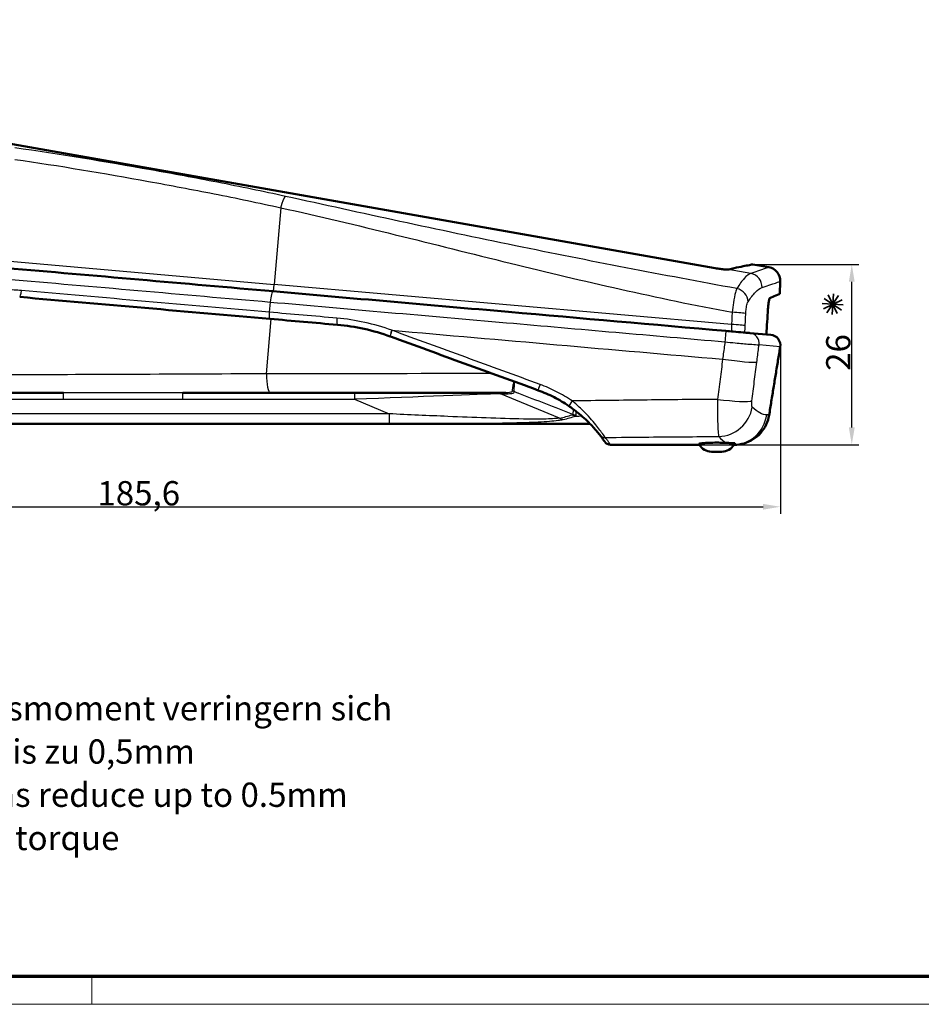
# Model space of a CAD drawing. Units: millimetres. Extents: x 1 to 593, y 1 to 419.
# Drawn here: x 203 to 333, y 1 to 143 of the extents above; entities that cross this region are included whole.
import ezdxf

# ---------------------------------------------------------------- set-up
doc = ezdxf.new("R2010")
doc.units = ezdxf.units.MM
doc.layers.get('0').update_dxf_attribs({"lineweight": 25})
for name, color, linetype, lineweight in [('Bemaßung (ISO)', 1, 'Continuous', 25), ('Rahmen (ISO)', 7, 'Continuous', 70), ('Sichtbar (ISO)', 7, 'Continuous', 50), ('Sichtbar schmal (ISO)', 1, 'Continuous', 25), ('Symbol (ISO)', 1, 'Continuous', 25)]:
    doc.layers.add(name, color=color, linetype=linetype, lineweight=lineweight)
doc.styles.add('3_5', font='isocpeur.ttf')
doc.styles.add('Notiztext (DIN)', font='isocpeur.ttf', dxfattribs={"width": 1.1})
doc.dimstyles.new('18-Bopla 3_5', dxfattribs={"dimtxt": 3.5, "dimasz": 2.5, "dimexe": 1, "dimexo": 0, "dimgap": 0.2, "dimtad": 1, "dimdec": 6, "dimrnd": 1e-08, "dimtxsty": '3_5', "dimcen": 0.09, "dimdle": 7, "dimclrd": 1, "dimclre": 1, "dimclrt": 5, "dimadec": 6, "dimazin": 2, "dimtfac": 0.714286, "dimtdec": 3, "dimtmove": 0, "dimatfit": 3, "dimfxl": 1, "dimtolj": 1, "dimlwd": 25, "dimlwe": 25, "dimarcsym": 0})

# ---------------------------------------------------------------- blocks, each defined once
blk = doc.blocks.new('Ränder Bopla-A2-Rahmen')
at = {"layer": 'Rahmen (ISO)', "color": 91, "lineweight": 70}
blk.add_line((589, 5), (20, 5), dxfattribs=at)
at = {"layer": 'Rahmen (ISO)', "color": 1, "lineweight": 18}
for p, q in [((213, 5), (213, 1)), ((1, 1), (593, 1))]:
    blk.add_line(p, q, dxfattribs=at)
blk = doc.blocks.new('*D16')
at = {"layer": 'Bemaßung (ISO)', "color": 1, "linetype": 'Continuous', "lineweight": 25}
for p, q in [((312.28, 96.04), (312.28, 71.75)), ((126.64, 86.7), (126.64, 71.75)), ((129.14, 72.75), (309.78, 72.75))]:
    blk.add_line(p, q, dxfattribs=at)
at = {"layer": 'Bemaßung (ISO)', "color": 1, "linetype": 'Continuous'}
for points in [[(129.14, 73.16), (129.14, 72.33), (126.64, 72.75)], [(309.78, 73.16), (309.78, 72.33), (312.28, 72.75)]]:
    blk.add_solid(points, dxfattribs=at)
at = {"layer": 'Defpoints', "color": 0, "linetype": 'Continuous'}
for p in [(312.28, 96.04), (126.64, 86.7), (312.28, 72.75)]:
    blk.add_point(p, dxfattribs=at)
at = {"layer": 'Bemaßung (ISO)', "color": 5, "linetype": 'Continuous', "lineweight": 25, "insert": (213.78, 72.95), "char_height": 3.5, "attachment_point": 7, "style": '3_5'}
blk.add_mtext('\\A1;185,6', dxfattribs=at)
blk = doc.blocks.new('*D24')
at = {"layer": 'Bemaßung (ISO)', "color": 1, "linetype": 'Continuous', "lineweight": 25}
for p, q in [((308.3, 107.71), (323.58, 107.71)), ((322.58, 84.19), (322.58, 105.21)), ((305.41, 81.69), (323.58, 81.69))]:
    blk.add_line(p, q, dxfattribs=at)
at = {"layer": 'Bemaßung (ISO)', "color": 1, "linetype": 'Continuous'}
for points in [[(322.16, 105.21), (323, 105.21), (322.58, 107.71)], [(322.16, 84.19), (323, 84.19), (322.58, 81.69)]]:
    blk.add_solid(points, dxfattribs=at)
at = {"layer": 'Defpoints', "color": 0, "linetype": 'Continuous'}
for p in [(308.3, 107.71), (322.58, 107.71), (305.41, 81.69)]:
    blk.add_point(p, dxfattribs=at)
at = {"layer": 'Bemaßung (ISO)', "color": 5, "linetype": 'Continuous', "lineweight": 25, "insert": (322.38, 92.35), "char_height": 3.5, "attachment_point": 7, "rotation": 90, "style": '3_5'}
blk.add_mtext('\\A1;26', dxfattribs=at)
blk = doc.blocks.new('*D26')
at = {"layer": 'Bemaßung (ISO)', "color": 1, "linetype": 'Continuous', "lineweight": 25}
for p, q in [((302.87, 107.16), (99.64, 142.99)), ((131.81, 81.69), (94.28, 81.69))]:
    blk.add_line(p, q, dxfattribs=at)
blk.add_arc((447.28, 81.69), 352, 170.4069, 179.5931, dxfattribs=at)
at = {"layer": 'Bemaßung (ISO)', "color": 1, "linetype": 'Continuous'}
for points in [[(99.79, 140.42), (100.61, 140.28), (100.63, 142.82)], [(95.71, 84.19), (94.87, 84.19), (95.28, 81.69)]]:
    blk.add_solid(points, dxfattribs=at)
at = {"layer": 'Defpoints', "color": 0, "linetype": 'Continuous'}
for p in [(97.66, 122.56), (302.87, 107.16), (131.81, 81.69), (447.28, 81.69)]:
    blk.add_point(p, dxfattribs=at)
at = {"layer": 'Bemaßung (ISO)', "color": 5, "linetype": 'Continuous', "lineweight": 25, "insert": (96.18, 109.6), "char_height": 3.5, "attachment_point": 7, "rotation": 85, "style": '3_5'}
blk.add_mtext('\\A1;10°', dxfattribs=at)
blk = doc.blocks.new('Sternchen')
at = {"color": 5, "linetype": 'Continuous', "lineweight": 35}
for p, q in [((-0.1, -1.5), (0.1, 1.5)), ((-1.5, 0.1), (1.5, -0.1)), ((-1.35, -0.66), (1.35, 0.66)), ((-1.25, 0.83), (1.25, -0.83)), ((-0.83, -1.25), (0.83, 1.25)), ((0.66, -1.35), (-0.66, 1.35))]:
    blk.add_line(p, q, dxfattribs=at)

msp = doc.modelspace()

# ---------------------------------------------------------------- linework, layer by layer
at = {"layer": 'Sichtbar (ISO)'}
for p, q in [((302.8700643, 107.1550215), (140.5340004, 135.7792495)), ((310.6244527, 107.2956251), (308.2999265, 107.7055018)), ((312.275938, 105.2562106), (312.2127682, 103.4472645)), ((307.8875414, 97.8027537), (310.908416, 97.5384615)), ((151.8941913, 84.6913983), (284.8532863, 84.6913983)), ((287.7890477, 81.6913983), (300.593607, 81.6913983)), ((300.593607, 81.6913983), (300.5302882, 81.8010697)), ((305.593607, 81.6913983), (305.6989434, 81.8738462)), ((303.8615562, 80.6913983), (302.3256579, 80.6913983))]:
    msp.add_line(p, q, dxfattribs=at)
for centre, radius, start, end in [((310.2771563, 105.3260096), 2, 358, 79.999999999), ((310.7818188, 96.0438075), 1.5, 350.494761454, 85), ((287.7890477, 82.6913983), 1, 214.672763918, 270), ((302.3256579, 82.6913983), 2, 210, 270), ((303.8615562, 82.6913983), 2, 270, 330)]:
    msp.add_arc(centre, radius, start, end, dxfattribs=at)
for points, knots in [([(239.1051885, 103.8204299), (232.7338126, 104.377853), (226.2348674, 104.9464371), (213.3508133, 106.0736457), (206.9154393, 106.636668), (200.60496, 107.1887634)], [0, 0, 0, 0, 1.9493066674, 1.9493066674, 3.8799821357, 3.8799821357, 3.8799821357, 3.8799821357]), ([(302.8700643, 107.1550215), (303.1264596, 107.1098121), (303.3814351, 107.0709803), (303.8597325, 107.0093652), (304.078457, 106.9871305), (304.4149154, 106.9623046), (304.5418028, 106.9569205), (304.6941937, 106.9566465), (304.7392629, 106.9581326), (304.7748192, 106.9610803)], [0, 0, 0, 0, 0.07810518641, 0.07810518641, 0.15621716389, 0.15621716389, 0.21957551856, 0.21957551856, 0.25449104321, 0.25449104321, 0.25449104321, 0.25449104321]), ([(305.2102929, 107.0825469), (306.2897684, 107.2978162), (307.0907362, 107.4598856), (307.898523, 107.6237385), (308.0986748, 107.6645017), (308.2686986, 107.6991346), (308.2999269, 107.7055002), (308.2999267, 107.7055011)], [0, 0, 0, 0, 1.6111229869, 1.6111229869, 2.5239825477, 2.5239825477, 3.053754351, 3.053754351, 3.053754351, 3.053754351]), ([(304.4392506, 98.1044401), (293.9720828, 99.0201986), (283.5020649, 99.9362065), (261.69825, 101.8437931), (250.3531377, 102.8363618), (239.1051885, 103.8204299)], [0, 0, 0, 0, 3.1524000876, 3.1524000876, 6.5936822014, 6.5936822014, 6.5936822014, 6.5936822014]), ([(202.5711414, 103.0014655), (208.5141161, 102.4815226), (214.5769706, 101.9510915), (226.6943734, 100.8909562), (232.7466089, 100.3614542), (238.6687828, 99.8433311)], [0, 0, 0, 0, 1.8118743974, 1.8118743974, 3.6237487949, 3.6237487949, 3.6237487949, 3.6237487949]), ([(310.7773124, 102.8299541), (310.7447716, 102.8159977), (310.7103946, 102.748147), (310.6424991, 102.5131919), (310.6095315, 102.3483621), (310.5614435, 102.0191135), (310.5444989, 101.8799243), (310.5145133, 101.5813268), (310.5015648, 101.4232562), (310.4910033, 101.2593809)], [0, 0, 0, 0, 0.0831210443, 0.0831210443, 0.165913319, 0.165913319, 0.21695239789, 0.21695239789, 0.26761617732, 0.26761617732, 0.26761617732, 0.26761617732]), ([(310.7773124, 102.8299541), (310.7790379, 102.8306941), (310.7807619, 102.8314335), (311.7331521, 103.2399104), (312.2127682, 103.4472645), (312.2127682, 103.4472645)], [7.0070394194, 7.0070394194, 7.0070394194, 7.0070394194, 7.0112737591, 7.0112737591, 9.3483650122, 9.3483650122, 9.3483650122, 9.3483650122]), ([(238.6687828, 99.8433311), (240.2865452, 99.7017952), (241.9061593, 99.5600973), (245.148721, 99.2764099), (246.7716687, 99.1344204), (248.3960975, 98.9923013)], [0, 0, 0, 0, 0.49495039988, 0.49495039988, 0.98990079976, 0.98990079976, 0.98990079976, 0.98990079976]), ([(248.3960975, 98.9923013), (249.6937777, 98.878769), (250.9859539, 98.6804218), (253.5367994, 98.1161223), (254.7958848, 97.7500252), (256.0264778, 97.3028945)], [0, 0, 0, 0, 0.40857245689, 0.40857245689, 0.81714491378, 0.81714491378, 0.81714491378, 0.81714491378]), ([(307.8875414, 97.8027537), (307.842682, 97.8066784), (307.7782294, 97.8123173), (307.5156836, 97.8352871), (307.2483926, 97.858672), (306.5171818, 97.9226447), (306.0175817, 97.966354), (305.1426809, 98.0428979), (304.7880514, 98.073924), (304.4392506, 98.1044401)], [0, 0, 0, 0, 0.06422872743, 0.06422872743, 0.20382937711, 0.20382937711, 0.37190689175, 0.37190689175, 0.47695533839, 0.47695533839, 0.47695533839, 0.47695533839]), ([(256.0264778, 97.3028945), (256.02907, 97.3019527), (256.0316621, 97.3010104), (256.036846, 97.2991253), (256.0394378, 97.2981823), (256.0420296, 97.297239)], [0.0000000000006, 0.0000000000006, 0.0000000000006, 0.0000000000006, 0.0008606480127, 0.0008606480127, 0.0017212960247, 0.0017212960247, 0.0017212960247, 0.0017212960247]), ([(256.0420296, 97.297239), (259.5836252, 96.0082036), (263.1326091, 94.7164791), (270.2399804, 92.1296075), (273.7983654, 90.8344613), (277.3587448, 89.5385892)], [0, 0, 0, 0, 1.1381396924, 1.1381396924, 2.2762793848, 2.2762793848, 2.2762793848, 2.2762793848]), ([(310.6612319, 85.9645419), (310.7652976, 86.6241279), (310.8699555, 87.2830898), (311.0803736, 88.5995173), (311.1861338, 89.2569829), (311.3986688, 90.5701712), (311.5054437, 91.2258939), (311.7199147, 92.5353515), (311.8276109, 93.1890864), (312.0438263, 94.4943261), (312.1523455, 95.1458308), (312.2612245, 95.7961009)], [0, 0, 0, 0, 0.2022032248, 0.2022032248, 0.4044064497, 0.4044064497, 0.6066096745, 0.6066096745, 0.8088128993, 0.8088128993, 1.0110161242, 1.0110161242, 1.0110161242, 1.0110161242]), ([(277.3587448, 89.5385892), (278.1350937, 89.2560213), (278.8973991, 88.9238641), (280.375248, 88.1668684), (281.0906969, 87.7420785), (281.7744804, 87.2765045)], [0, 0, 0, 0, 0.26058269001, 0.26058269001, 0.52116538002, 0.52116538002, 0.52116538002, 0.52116538002]), ([(238.7047085, 89.1913983), (249.8421234, 89.1913983), (261.0731172, 89.1913983), (272.4617984, 89.1913983), (272.5712041, 89.1913983), (272.6806154, 89.1913983)], [0, 0, 0, 0, 3.3997501403, 3.3997501403, 3.4327253626, 3.4327253626, 3.4327253626, 3.4327253626]), ([(281.7744804, 87.2765045), (282.2075462, 86.981639), (282.6349346, 86.6652345), (283.6961246, 85.8128375), (284.2990943, 85.258083), (285.2477081, 84.2882603), (285.6088736, 83.8761795), (286.0467521, 83.3522433), (286.1747803, 83.1901065), (286.2404529, 83.1065823)], [0, 0, 0, 0, 0.16503678975, 0.16503678975, 0.42909565334, 0.42909565334, 0.64967947174, 0.64967947174, 0.80690456405, 0.80690456405, 0.80690456405, 0.80690456405]), ([(305.6431345, 81.6913983), (306.1205093, 81.6913983), (306.6031952, 81.7601663), (307.5230147, 82.0279109), (307.9597036, 82.2249337), (308.7693038, 82.7373833), (309.1349709, 83.0487261), (309.7675794, 83.7623214), (310.0338823, 84.1647944), (310.442589, 85.0271057), (310.586737, 85.4923801), (310.6612319, 85.9645419)], [0, 0, 0, 0, 0.08667854946, 0.08667854946, 0.17335709892, 0.17335709892, 0.26003564838, 0.26003564838, 0.34671419784, 0.34671419784, 0.4333927473, 0.4333927473, 0.4333927473, 0.4333927473]), ([(286.2404529, 83.1065823), (286.368079, 82.9442642), (286.476522, 82.8012687), (286.6593624, 82.5553647), (286.7337549, 82.4524539), (286.792635, 82.3700275), (286.851515, 82.287601), (286.8948791, 82.2256583), (286.9524394, 82.1431125), (286.9666331, 82.1225097), (286.9666331, 82.1225097)], [0, 0, 0, 0, 0.3055457888, 0.3055457888, 0.6110915776, 0.6110915776, 0.6110915776, 0.9166373663, 0.9166373663, 1.2221831551, 1.2221831551, 1.2221831551, 1.2221831551]), ([(300.5302882, 81.8010697), (300.5215801, 81.8161527), (300.5661368, 81.8361073), (300.745193, 81.8743792), (300.9327899, 81.8997813), (301.3728892, 81.9411125), (301.6766306, 81.9616564), (302.3582463, 81.9898774), (302.7361437, 81.997366), (303.093607, 81.997366)], [1.14943375989, 1.14943375989, 1.14943375989, 1.14943375989, 1.23205420902, 1.23205420902, 1.32992872045, 1.32992872045, 1.43716771908, 1.43716771908, 1.5444067177, 1.5444067177, 1.5444067177, 1.5444067177]), ([(303.093607, 81.997366), (303.4289424, 81.997366), (303.7852153, 81.9907774), (304.2462935, 81.9728714), (304.3771741, 81.9665924), (304.4998483, 81.9595981)], [0, 0, 0, 0, 0.10060061995, 0.10060061995, 0.14270061909, 0.14270061909, 0.14270061909, 0.14270061909]), ([(305.6989435, 81.8738437), (305.6998, 81.8753288), (305.7004859, 81.8767949), (305.7063326, 81.8932321), (305.6931306, 81.9058394), (305.6276572, 81.9253121), (305.5742086, 81.9317694), (305.3987943, 81.9411374), (305.2593836, 81.9412629), (304.9189107, 81.9441081), (304.7191444, 81.9470948), (304.4998483, 81.9595981)], [0.17336161345, 0.17336161345, 0.17336161345, 0.17336161345, 0.17840408671, 0.17840408671, 0.23070371455, 0.23070371455, 0.28522393655, 0.28522393655, 0.36284408739, 0.36284408739, 0.44196269509, 0.44196269509, 0.44196269509, 0.44196269509])]:
    msp.add_open_spline(points, degree=3, knots=knots, dxfattribs=at)
for points in [[(304.7748192, 106.9610803), (304.8037868, 106.9634818), (304.8264854, 106.9671256), (304.8426847, 106.9719923)], [(304.8426847, 106.9719923), (304.9694624, 107.0100803), (305.0920025, 107.0469357), (305.2102929, 107.0825469)], [(310.4910033, 101.2593809), (310.4125528, 100.0421248), (310.3355975, 98.8205753), (310.2603605, 97.595159)], [(310.9125225, 97.5381022), (310.9125279, 97.5381017), (310.9111541, 97.5382219), (310.908416, 97.5384615)], [(198.6774534, 89.1913983), (202.0525913, 89.1913983), (205.4594697, 89.1913983), (208.8774533, 89.1913983)], [(226.109303, 89.1913983), (230.3361719, 89.1913983), (234.5474372, 89.1913983), (238.7047085, 89.1913983)], [(305.593607, 81.6913983), (305.6102178, 81.6913983), (305.6267269, 81.6913983), (305.6431345, 81.6913983)]]:
    msp.add_open_spline(points, degree=3, dxfattribs=at)
at = {"layer": 'Sichtbar schmal (ISO)'}
for p, q in [((240.2476485, 115.8677649), (239.2801271, 104.8089446)), ((200.6043329, 108.1926381), (239.2801271, 104.8089446)), ((308.016674, 106.3894538), (304.7748192, 106.9610803)), ((239.1929714, 103.8127499), (239.2801271, 104.8089446)), ((305.24295, 99.0379454), (239.2801271, 104.8089446)), ((238.7043715, 102.2721967), (238.5758829, 100.803565)), ((238.1526893, 91.9222714), (238.8443484, 99.8279711)), ((312.2511926, 95.8364502), (309.2088291, 96.1026225)), ((186.3379907, 88.2437343), (208.8774533, 88.2437343)), ((208.8774533, 88.2437343), (208.8774533, 89.1913983)), ((226.109303, 88.2437343), (226.109303, 89.1913983)), ((226.109303, 88.2437343), (250.8492234, 88.2437343)), ((250.8492234, 89.1913983), (250.8492234, 88.2437343)), ((250.8492234, 88.2437343), (255.860956, 86.1529703)), ((271.93908, 89.0574237), (273.0341688, 89.0574237)), ((280.4020899, 85.526877), (271.93908, 89.0574237)), ((255.860956, 86.1529703), (181.3262581, 86.1529703)), ((255.860956, 86.1529703), (255.860956, 84.7323518)), ((181.3262581, 84.7323518), (255.860956, 84.7323518)), ((300.593607, 81.6913983), (305.593607, 81.6913983))]:
    msp.add_line(p, q, dxfattribs=at)
for centre, major_axis, ratio, start_param, end_param in [((307.6705456, 104.4264623), (0.6487366, -1.8918617), 0.9858585296, 1.2109221047, 2.630663602), ((202.6582972, 103.9976602), (-0.0871557, -0.9961947), 0.1559613894, 0, 1.51907602), ((238.9744549, 102.3261378), (0.1307336, 1.494292), 0.1764705882, 0, 1.6223359299), ((305.669215, 102.3738608), (1.6832585, -1.0801115), 0.9240900073, 0.5720802597, 1.9394517265), ((238.7559385, 100.8395258), (-0.0871557, -0.9961947), 0.1764705882, 4.7639285835, 6.2831853072), ((248.4832533, 99.988496), (-0.0871557, -0.9961947), 0.1521202086, 4.7641405875, 6.2831853072), ((305.3362998, 100.665456), (1.9977117, -0.0956459), 0.0648480012, 0.215072114, 1.5793352471), ((256.3679795, 98.2427757), (-0.3415017, -0.9398811), 0.1145040655, 4.7966939801, 6.2831853072), ((256.3840497, 98.2369316), (-0.3420201, -0.9396926), 0.1144102751, 4.7967757669, 6.2831853072), ((304.308517, 96.6101481), (0.1307336, 1.494292), 0.0127159416, 0, 1.6231519787), ((305.2555819, 98.9317747), (1.9979566, -0.0903841), 0.0527476477, 0.2153239974, 1.5795049924), ((307.7568078, 96.3084617), (0.1307336, 1.494292), 0.9776304649, 4.6600291028, 6.2831853072), ((310.7776824, 96.0441694), (0.1307336, 1.494292), 0.9920308069, 4.6600291028, 6.2831853072), ((304.042321, 94.281482), (4.958147, -0.6455834), 0.0528351811, 4.701641831, 6.0717907188), ((238.7047085, 92.1913983), (0, -3), 0.1847513041, 4.8022186954, 6.2831853072), ((277.7007649, 90.4782818), (-0.3420201, -0.9396926), 0.0509242873, 4.8217296549, 6.2831853072), ((249.7201412, 88.1913983), (23.7607815, 0.9229044), 0.0003567861, 0.3622137812, 1.5232458362), ((271.5855266, 88.1913983), (0, 1), 0.7071067812, 5.7595865316, 6.2831853072), ((272.6806154, 88.1913983), (0, 1), 0.7071067812, 5.7595865316, 6.2831853072), ((273.5583924, 88.4925809), (0.9999478, 0.0102223), 0.9252581861, 1.1999678718, 1.5248937521), ((303.3378662, 88.6871988), (4.9633974, -0.6038926), 0.0924139083, 4.702039898, 6.072900085), ((282.3372874, 88.1030929), (-0.5628069, -0.8265884), 0.0051177282, 4.8368067909, 6.2831853072), ((303.384646, 87.793997), (3.5135713, 3.5573609), 0.9679564095, 3.9370812565, 5.3353326141), ((104.8643395, 153.3923602), (181.0485584, -64.5246124), 0.1270166538, 6.0770413782, 6.1214534458), ((280.93242, 86.8259151), (0.3031257, -1.4690524), 0.827597186, 5.6018150412, 6.0388417262), ((105.3946696, 154.6913983), (181.0335167, -65.9797423), 0.1291531681, 6.0788409277, 6.1232529953), ((282.7607888, 87.3058169), (0.4706103, -1.4242633), 0.8642544601, 5.5038415418, 5.9180107038), ((282.849602, 87.3909244), (-1.4984459, 0.068264), 0.9280889953, 1.2516302835, 1.5978024123), ((305.412527, 86.6913983), (0, -5), 0.9892192202, 0.0370190206, 1.4321018252), ((308.6856693, 86.2762347), (1.9755626, -0.3116929), 0.1204104132, 0, 0.1352343009), ((287.0265585, 83.7246745), (-0.7861056, -0.6180923), 0.9770799208, 0, 0.9157171951)]:
    msp.add_ellipse(centre, major_axis=major_axis, ratio=ratio, start_param=start_param, end_param=end_param, dxfattribs=at)
for points, knots in [([(240.9143766, 117.5131066), (240.9143389, 117.5131149), (240.9143012, 117.5131232), (240.9142635, 117.5131315), (237.6734967, 118.2270952), (234.3945838, 118.8975221), (227.899298, 120.1624061), (224.6847209, 120.7587374), (214.9170723, 122.5024471), (208.3467263, 123.5951613), (201.8534631, 124.5093575)], [-10.7364816158, -10.7364816158, -10.7364816158, -10.7364816158, -10.7364698236, -10.7364698236, -10.7364698236, -9.7225484705, -9.7225484705, -8.7411222125, -8.7411222125, -6.7457746014, -6.7457746014, -6.7457746014, -6.7457746014]), ([(201.8864002, 122.8467342), (208.2624357, 121.9297139), (214.7150215, 120.8382994), (224.307759, 119.0985142), (227.4648193, 118.5039131), (233.8440386, 117.2440343), (237.0650625, 116.5785072), (240.2475375, 115.8677897), (240.2475745, 115.8677814), (240.2476115, 115.8677731), (240.2476485, 115.8677649)], [6.7457746014, 6.7457746014, 6.7457746014, 6.7457746014, 8.7411222125, 8.7411222125, 9.7225484705, 9.7225484705, 10.7364698236, 10.7364698236, 10.7364698236, 10.7364816158, 10.7364816158, 10.7364816158, 10.7364816158]), ([(305.9936927, 104.2140651), (295.3135314, 106.1680955), (284.656401, 108.2137068), (262.9276301, 112.6690279), (251.8516559, 115.1035436), (240.9143766, 117.5131066)], [-17.415932267, -17.415932267, -17.415932267, -17.415932267, -14.1583702909, -14.1583702909, -10.7364816158, -10.7364816158, -10.7364816158, -10.7364816158]), ([(240.2476485, 115.8677649), (251.239979, 113.4530085), (262.2195905, 110.5982482), (283.872559, 105.2918548), (294.5446009, 102.8119421), (305.325444, 100.7958156)], [10.7364816158, 10.7364816158, 10.7364816158, 10.7364816158, 14.1583702909, 14.1583702909, 17.4161419083, 17.4161419083, 17.4161419083, 17.4161419083]), ([(310.6244347, 107.2956141), (310.6244463, 107.2956212), (310.6237277, 107.2953716), (310.5734889, 107.2778042), (309.6971401, 106.9696945), (308.016674, 106.3894538)], [3.2726891012, 3.2726891012, 3.2726891012, 3.2726891012, 3.3671339726, 3.3671339726, 6.546030847, 6.546030847, 6.546030847, 6.546030847]), ([(200.7308399, 105.5944502), (206.9549113, 105.0490994), (213.3022148, 104.493368), (226.0100172, 103.3815714), (232.4200942, 102.8211767), (238.7043715, 102.2721967)], [-3.8799821357, -3.8799821357, -3.8799821357, -3.8799821357, -1.9493066674, -1.9493066674, 0, 0, 0, 0]), ([(308.016674, 106.3894538), (307.7294831, 106.2838552), (307.4133997, 106.0482269), (306.7344632, 105.3197887), (306.3716947, 104.8270488), (305.9936927, 104.2140651)], [0, 0, 0, 0, 0.5409861723, 0.5409861723, 1.0819723446, 1.0819723446, 1.0819723446, 1.0819723446]), ([(309.6446337, 104.3588238), (311.3402598, 104.933422), (312.2245144, 105.2385619), (312.2752065, 105.2559595), (312.2759316, 105.2562067), (312.2759198, 105.2561997)], [-6.546030847, -6.546030847, -6.546030847, -6.546030847, -3.3671339726, -3.3671339726, -3.2726891012, -3.2726891012, -3.2726891012, -3.2726891012]), ([(202.8089516, 103.9325849), (202.4662967, 103.9625897), (202.1232992, 103.98677), (201.3853253, 104.0262613), (200.9901939, 104.0396839), (200.5953168, 104.0454144)], [-0.22681828818, -0.22681828818, -0.22681828818, -0.22681828818, -0.12138403491, -0.12138403491, 0, 0, 0, 0]), ([(238.5758829, 100.803565), (232.7079283, 101.3164322), (226.7111175, 101.8408084), (214.7047247, 102.8911709), (208.6974342, 103.4169566), (202.8089516, 103.9325849)], [-3.6237487949, -3.6237487949, -3.6237487949, -3.6237487949, -1.8118743974, -1.8118743974, 0, 0, 0, 0]), ([(305.9936927, 104.2140651), (305.9371157, 104.0809925), (305.875442, 103.8888827), (305.712917, 103.2649148), (305.6093755, 102.7522265), (305.4460213, 101.7454455), (305.3802958, 101.2689437), (305.325444, 100.7958156)], [-0.227617698, -0.227617698, -0.227617698, -0.227617698, -0.16778464342, -0.16778464342, -0.0720517561, -0.0720517561, 0, 0, 0, 0]), ([(307.6248239, 102.3078389), (308.0003809, 102.887571), (308.3616606, 103.3530287), (309.0395482, 104.0397954), (309.3560713, 104.2610384), (309.6446337, 104.3588238)], [-1.0819723446, -1.0819723446, -1.0819723446, -1.0819723446, -0.5409861723, -0.5409861723, 0, 0, 0, 0]), ([(238.7043715, 102.2721967), (249.994361, 101.2840533), (261.3818829, 100.287472), (283.2672168, 98.3723596), (293.7763854, 97.4528189), (304.2827002, 96.5336093)], [-6.5936822014, -6.5936822014, -6.5936822014, -6.5936822014, -3.1524000876, -3.1524000876, 0, 0, 0, 0]), ([(307.2893099, 100.5996615), (307.3007985, 100.839052), (307.3220475, 101.0793176), (307.3896717, 101.5850362), (307.4430119, 101.8409646), (307.5419718, 102.1496015), (307.5832873, 102.2437206), (307.6248239, 102.3078389)], [0, 0, 0, 0, 0.0720517561, 0.0720517561, 0.16778464342, 0.16778464342, 0.227617698, 0.227617698, 0.227617698, 0.227617698]), ([(248.3274064, 99.9502047), (246.6989346, 100.0927104), (245.0719478, 100.2350874), (241.8213161, 100.5195516), (240.1976713, 100.6616389), (238.5758829, 100.803565)], [-0.98990079976, -0.98990079976, -0.98990079976, -0.98990079976, -0.49495039988, -0.49495039988, 0, 0, 0, 0]), ([(256.2319853, 98.2025973), (254.9571317, 98.6649386), (253.6527813, 99.0435513), (251.010271, 99.6272916), (249.6716799, 99.832569), (248.3274064, 99.9502047)], [-0.81714491378, -0.81714491378, -0.81714491378, -0.81714491378, -0.40857245689, -0.40857245689, 0, 0, 0, 0]), ([(305.325444, 100.7958156), (305.3113178, 100.5029652), (305.2973795, 100.2100451), (305.2698809, 99.6240827), (305.2563205, 99.3310404), (305.24295, 99.0379454)], [-0.17385673244, -0.17385673244, -0.17385673244, -0.17385673244, -0.08692836622, -0.08692836622, 0, 0, 0, 0]), ([(307.2084188, 98.8659954), (307.2215207, 99.1550554), (307.2348132, 99.4440631), (307.2617775, 100.0219574), (307.2754494, 100.3108439), (307.2893099, 100.5996615)], [0, 0, 0, 0, 0.08692836622, 0.08692836622, 0.17385673244, 0.17385673244, 0.17385673244, 0.17385673244]), ([(256.2480941, 98.1967194), (256.2454095, 98.1976998), (256.2427249, 98.1986798), (256.2373553, 98.2006391), (256.2346703, 98.2016184), (256.2319853, 98.2025973)], [-0.0017212960247, -0.0017212960247, -0.0017212960247, -0.0017212960247, -0.0008606480127, -0.0008606480127, -0.0000000000006, -0.0000000000006, -0.0000000000006, -0.0000000000006]), ([(277.6158753, 90.3930529), (274.0469838, 91.6964573), (270.4800795, 92.9991303), (263.3556786, 95.6010165), (259.7981843, 96.900229), (256.2480941, 98.1967194)], [-2.2762793848, -2.2762793848, -2.2762793848, -2.2762793848, -1.1381396924, -1.1381396924, 0, 0, 0, 0]), ([(304.2827002, 96.5336093), (304.2622427, 96.3771166), (304.2417849, 96.220624), (304.2213268, 96.0641314), (304.1769299, 95.7245208), (304.1325316, 95.3849104), (304.0437322, 94.7056901), (303.9993311, 94.3660802), (303.9549285, 94.0264705)], [-0.2531953328, -0.2531953328, -0.2531953328, -0.2531953328, -0.20578294076, -0.20578294076, -0.20578294076, -0.10289147038, -0.10289147038, 0, 0, 0, 0]), ([(304.2827002, 96.5336093), (304.7801593, 96.4836564), (305.2860881, 96.4340737), (306.5346668, 96.314896), (307.2480776, 96.2501225), (308.293049, 96.1616863), (308.6754199, 96.1323242), (309.0517107, 96.1089233), (309.1442382, 96.104342), (309.2088291, 96.1026225)], [-0.47695533839, -0.47695533839, -0.47695533839, -0.47695533839, -0.37190689175, -0.37190689175, -0.20382937711, -0.20382937711, -0.06422872743, -0.06422872743, 0, 0, 0, 0]), ([(308.8829389, 93.5953034), (308.9270864, 93.9349355), (308.9712324, 94.2745679), (309.0595216, 94.9538331), (309.1036648, 95.2934659), (309.1478065, 95.6330989), (309.1681477, 95.7896067), (309.1884885, 95.9461146), (309.2088291, 96.1026225)], [0, 0, 0, 0, 0.10289147038, 0.10289147038, 0.20578294076, 0.20578294076, 0.20578294076, 0.25319681311, 0.25319681311, 0.25319681311, 0.25319681311]), ([(312.2511926, 95.8364502), (311.9839482, 94.2427243), (311.7189276, 92.6417659), (311.1838798, 89.3619584), (310.914126, 87.6827929), (310.6482546, 85.999459)], [-1.0096743718, -1.0096743718, -1.0096743718, -1.0096743718, -0.515001449, -0.515001449, 0, 0, 0, 0]), ([(303.9549285, 94.0264705), (303.8300809, 93.0604992), (303.7072932, 92.0946726), (303.4658737, 90.1639103), (303.3472419, 89.1989747), (303.2306954, 88.234786)], [-0.56533965211, -0.56533965211, -0.56533965211, -0.56533965211, -0.28266982606, -0.28266982606, 0, 0, 0, 0]), ([(308.1802776, 88.0008633), (308.2931985, 88.9322303), (308.4082188, 89.8643112), (308.6424468, 91.7293186), (308.7616544, 92.6622449), (308.8829389, 93.5953034)], [0, 0, 0, 0, 0.28266982606, 0.28266982606, 0.56533965211, 0.56533965211, 0.56533965211, 0.56533965211]), ([(238.1526893, 91.9222714), (231.3568608, 91.8900852), (224.4124367, 91.8587392), (211.3661307, 91.8039643), (205.2138876, 91.7798585), (199.1665181, 91.7583396)], [-4.0183756855, -4.0183756855, -4.0183756855, -4.0183756855, -1.8884448146, -1.8884448146, 0, 0, 0, 0]), ([(273.8243372, 90.8244382), (273.7963358, 90.6882397), (273.7703756, 90.5572321), (273.7466855, 90.4324989), (273.7041864, 90.208732), (273.669669, 90.008775), (273.6181757, 89.664997), (273.6015195, 89.5225308), (273.5948282, 89.4172853)], [0.15911344389, 0.15911344389, 0.15911344389, 0.15911344389, 0.22097863341, 0.22097863341, 0.22097863341, 0.33196254743, 0.33196254743, 0.44294646146, 0.44294646146, 0.44294646146, 0.44294646146]), ([(273.9119458, 89.3586063), (273.9035562, 89.4666503), (273.9008991, 89.6126987), (273.9074799, 89.9648009), (273.9165582, 90.1694702), (273.9311727, 90.3983985), (273.9388563, 90.5187573), (273.9480084, 90.6447986), (273.9585445, 90.7755934)], [-0.44294646146, -0.44294646146, -0.44294646146, -0.44294646146, -0.33196254743, -0.33196254743, -0.22097863341, -0.22097863341, -0.22097863341, -0.16262898636, -0.16262898636, -0.16262898636, -0.16262898636]), ([(282.2632471, 88.0033737), (281.5436361, 88.4952948), (280.7906778, 88.9440886), (279.2353053, 89.7437829), (278.4329905, 90.094632), (277.6158753, 90.3930529)], [-0.52116538002, -0.52116538002, -0.52116538002, -0.52116538002, -0.26058269001, -0.26058269001, 0, 0, 0, 0]), ([(226.109303, 89.1913983), (222.7592187, 89.1913983), (219.4008509, 89.2033114), (213.6531536, 89.1989728), (211.2632008, 89.1913983), (208.8774533, 89.1913983)], [0, 0, 0, 0, 1.0064469584, 1.0064469584, 1.7231869996, 1.7231869996, 1.7231869996, 1.7231869996]), ([(208.8774533, 88.2437343), (211.2665868, 88.2437343), (213.6557105, 88.2538336), (219.3996642, 88.2596184), (222.7544798, 88.2437343), (226.109303, 88.2437343)], [-1.7231869996, -1.7231869996, -1.7231869996, -1.7231869996, -1.0064469584, -1.0064469584, 0, 0, 0, 0]), ([(273.5948282, 89.4172853), (273.5930322, 89.3890369), (273.5802706, 89.363447), (273.522113, 89.3051662), (273.4628288, 89.2777321), (273.2920755, 89.2293302), (273.1716002, 89.2128014), (272.9274698, 89.1947857), (272.8064156, 89.1913983), (272.6806154, 89.1913983)], [0, 0, 0, 0, 0.0297886118, 0.0297886118, 0.07745039067, 0.07745039067, 0.13921871386, 0.13921871386, 0.19144008275, 0.19144008275, 0.19144008275, 0.19144008275]), ([(273.0341688, 89.0574237), (273.1572557, 89.0574237), (273.2754605, 89.0619403), (273.5130338, 89.0859612), (273.6297212, 89.1079996), (273.7932443, 89.1725354), (273.8492258, 89.2091143), (273.90177, 89.286822), (273.9123308, 89.3209418), (273.9119458, 89.3586063)], [-0.19144008275, -0.19144008275, -0.19144008275, -0.19144008275, -0.13921871386, -0.13921871386, -0.07745039067, -0.07745039067, -0.0297886118, -0.0297886118, 0, 0, 0, 0]), ([(274.3485883, 89.1913983), (274.3993159, 89.1719572), (274.4500428, 89.1525109), (274.5007685, 89.1330597), (277.1101873, 88.1324546), (279.7168463, 87.1186003), (282.3192719, 86.0918863)], [1.88592728559, 1.88592728559, 1.88592728559, 1.88592728559, 1.90224964389, 1.90224964389, 1.90224964389, 2.74190058673, 2.74190058673, 2.74190058673, 2.74190058673]), ([(303.2306954, 88.234786), (299.8358418, 88.2129676), (296.4416959, 88.1829894), (289.4513505, 88.1059874), (285.8555734, 88.0580329), (282.2632471, 88.0033737)], [-5.2802076667, -5.2802076667, -5.2802076667, -5.2802076667, -4.2769582328, -4.2769582328, -3.2124616728, -3.2124616728, -3.2124616728, -3.2124616728]), ([(303.2306954, 88.234786), (303.2217128, 87.6581376), (303.2173733, 87.0784347), (303.2193498, 85.6639741), (303.2337409, 84.8736201), (303.2789582, 83.778367), (303.3056661, 83.3985879), (303.3520065, 83.0274753), (303.3679833, 82.9364684), (303.384646, 82.8750705)], [-0.12982993764, -0.12982993764, -0.12982993764, -0.12982993764, -0.1006477102, -0.1006477102, -0.0539561463, -0.0539561463, -0.01734560964, -0.01734560964, 0, 0, 0, 0]), ([(287.0265585, 82.7390256), (286.9507636, 82.844343), (286.8094744, 83.0488566), (286.3342013, 83.7098702), (285.9467311, 84.2298526), (284.9350352, 85.4539474), (284.2951291, 86.1543501), (283.1720037, 87.2309774), (282.7203671, 87.6307241), (282.2632471, 88.0033737)], [-0.80690456405, -0.80690456405, -0.80690456405, -0.80690456405, -0.64967947174, -0.64967947174, -0.42909565334, -0.42909565334, -0.16503678975, -0.16503678975, 0, 0, 0, 0]), ([(282.4679504, 86.7823452), (282.4284724, 86.617592), (282.3951613, 86.4714471), (282.3473918, 86.2461431), (282.3307612, 86.1603926), (282.3192719, 86.0918863)], [0.099879172494, 0.099879172494, 0.099879172494, 0.099879172494, 0.135530417009, 0.135530417009, 0.164463793447, 0.164463793447, 0.164463793447, 0.164463793447]), ([(308.2311467, 87.1073038), (308.220536, 87.1175313), (308.2106863, 87.132696), (308.183188, 87.1945462), (308.1689965, 87.2578528), (308.1494168, 87.4404428), (308.1475247, 87.5722137), (308.1600437, 87.808052), (308.1686199, 87.904711), (308.1802776, 88.0008633)], [0, 0, 0, 0, 0.01734560964, 0.01734560964, 0.0539561463, 0.0539561463, 0.1006477102, 0.1006477102, 0.12982993764, 0.12982993764, 0.12982993764, 0.12982993764]), ([(310.3111274, 86.000147), (310.0009448, 86.0007799), (309.6710598, 86.0940451), (308.9759759, 86.4643451), (308.6107917, 86.74137), (308.2311467, 87.1073038)], [-1.2412321681, -1.2412321681, -1.2412321681, -1.2412321681, -0.620616084, -0.620616084, 0, 0, 0, 0]), ([(280.4020899, 85.526877), (280.2007783, 85.4980328), (279.9663703, 85.4752778), (279.3475959, 85.43143), (278.9411628, 85.4149298), (277.5079021, 85.3793283), (276.3805562, 85.38589), (273.4833773, 85.4323749), (271.6844339, 85.4877113), (268.0434706, 85.616374), (266.1931704, 85.6911073), (261.5200255, 85.889907), (258.6778747, 86.019886), (255.860956, 86.1529703)], [-2.664372025, -2.664372025, -2.664372025, -2.664372025, -2.5508125394, -2.5508125394, -2.3901370502, -2.3901370502, -2.0050257527, -2.0050257527, -1.433401451, -1.433401451, -0.8617771494, -0.8617771494, 0, 0, 0, 0]), ([(255.860956, 84.7323518), (258.7335465, 84.7323518), (261.6324797, 84.7371411), (266.400564, 84.7618723), (268.2888745, 84.7761629), (272.0061895, 84.8252376), (273.8435719, 84.8588562), (276.8058404, 84.9617438), (277.9593789, 85.014956), (279.429059, 85.1329202), (279.8462735, 85.1737047), (280.4827729, 85.2572459), (280.7243255, 85.2959309), (280.93242, 85.3398096)], [0, 0, 0, 0, 0.8617771494, 0.8617771494, 1.433401451, 1.433401451, 2.0050257527, 2.0050257527, 2.3901370502, 2.3901370502, 2.5508125394, 2.5508125394, 2.664372025, 2.664372025, 2.664372025, 2.664372025]), ([(282.3192719, 86.0918863), (282.3183554, 86.0717698), (282.3091877, 86.0544629), (282.2781879, 86.0263791), (282.2562906, 86.0153143), (282.2304587, 86.0067788)], [0, 0, 0, 0, 0.016224212866, 0.016224212866, 0.032448425732, 0.032448425732, 0.032448425732, 0.032448425732]), ([(282.7607888, 85.8302203), (282.7831491, 85.846887), (282.8013574, 85.868664), (282.8246986, 85.9242997), (282.8298356, 85.9587319), (282.8267322, 85.9988971)], [-0.032448425732, -0.032448425732, -0.032448425732, -0.032448425732, -0.016224212866, -0.016224212866, 0, 0, 0, 0]), ([(282.8267322, 85.9988971), (282.8211978, 86.0705256), (282.8175425, 86.1599961), (282.8147135, 86.3415319), (282.81458, 86.425723), (282.8154839, 86.5170538)], [-0.164463793447, -0.164463793447, -0.164463793447, -0.164463793447, -0.135530417009, -0.135530417009, -0.114515955699, -0.114515955699, -0.114515955699, -0.114515955699]), ([(310.6482546, 85.999459), (310.5934839, 85.6346986), (310.4975604, 85.2730439), (310.1060297, 84.2631679), (309.7055781, 83.6550029), (308.8734317, 82.8318759), (308.4949537, 82.5480384), (307.6282198, 82.0692076), (307.1342853, 81.8885926), (306.2969514, 81.7232964), (305.968637, 81.6913983), (305.6431345, 81.6913983)], [-0.4333927473, -0.4333927473, -0.4333927473, -0.4333927473, -0.36643654745, -0.36643654745, -0.23770781555, -0.23770781555, -0.15359380137, -0.15359380137, -0.05907453899, -0.05907453899, 0, 0, 0, 0]), ([(287.0265585, 82.7390256), (289.1273425, 82.7643366), (291.2291005, 82.786885), (296.6810184, 82.8373678), (300.0324932, 82.8605391), (303.384646, 82.8750705)], [3.6454138994, 3.6454138994, 3.6454138994, 3.6454138994, 4.2769582328, 4.2769582328, 5.2827425903, 5.2827425903, 5.2827425903, 5.2827425903]), ([(287.7890477, 81.6913983), (287.7890477, 81.6913983), (287.7741443, 81.7133318), (287.713706, 81.8012086), (287.6681737, 81.8671518), (287.6063496, 81.9549016), (287.5445256, 82.0426514), (287.4664134, 82.1522085), (287.274431, 82.4139939), (287.1605658, 82.5662245), (287.0265585, 82.7390256)], [-1.2221831551, -1.2221831551, -1.2221831551, -1.2221831551, -0.9166373663, -0.9166373663, -0.6110915776, -0.6110915776, -0.6110915776, -0.3055457888, -0.3055457888, 0, 0, 0, 0]), ([(303.384646, 82.8750705), (303.7542512, 82.4831727), (304.1100193, 82.1866627), (304.4658953, 81.9787615), (304.4828933, 81.9690553), (304.4998483, 81.9595981)], [0, 0, 0, 0, 0.62061608403, 0.62061608403, 0.65182781859, 0.65182781859, 0.65182781859, 0.65182781859])]:
    msp.add_open_spline(points, degree=3, knots=knots, dxfattribs=at)
msp.add_rational_spline([(240.2476485, 115.8677649), (240.45618, 116.7383385), (240.7109714, 117.3671088), (240.9143766, 117.5131066)], [1, 0.872253730111, 0.872253730111, 1], degree=3, dxfattribs=at)
for points in [[(256.2319853, 98.2025973), (272.0513185, 96.8180331), (287.9969151, 95.42267), (303.9549285, 94.0264705)], [(305.24295, 99.0379454), (305.2279427, 98.7046518), (305.2129342, 98.3713583), (305.1979243, 98.0380648)], [(307.1630953, 97.8661346), (307.1782045, 98.1994215), (307.1933123, 98.5327084), (307.2084188, 98.8659954)], [(312.2511926, 95.8364502), (312.2599455, 95.8223558), (312.2632607, 95.8088559), (312.2611057, 95.7961146)], [(270.7151703, 91.9566463), (259.8007612, 91.9446216), (248.9331027, 91.9330875), (238.1526893, 91.9222714)], [(273.9119458, 89.3586063), (274.0575003, 89.3029121), (274.2030485, 89.2471758), (274.348588, 89.1913984)], [(282.7607888, 85.8302203), (283.0522318, 85.8344205), (283.3436972, 85.838569), (283.6351847, 85.8426648)], [(310.6482546, 85.999459), (310.5403905, 85.9996791), (310.4280124, 85.9999084), (310.3111274, 86.000147)]]:
    msp.add_open_spline(points, degree=3, dxfattribs=at)

# ---------------------------------------------------------------- block references
for name, p in [('Ränder Bopla-A2-Rahmen', (0, 0)), ('Sternchen', (319.8315222, 101.9533049))]:
    msp.add_blockref(name, p)

# ---------------------------------------------------------------- texts
at = {"layer": 'Symbol (ISO)', "color": 5, "insert": (168.8320746, 45.4378368), "char_height": 3.49999994, "width": 91.876621246, "attachment_point": 1, "line_spacing_factor": 1.068348, "style": 'Notiztext (DIN)'}
msp.add_mtext('{\\fISOCPEUR|b0|i0;\\H3.5000;Je nach Anzugsmoment verringern sich\\Pdie Maße um bis zu 0,5mm\\P\\fISOCPEUR|b0|i1;\\H3.5000;The dimensions reduce up to 0.5mm\\Pdepend by the torque}', dxfattribs=at)

# ---------------------------------------------------------------- dimensions: what is measured, and where the dimension line sits
at = {"layer": 'Bemaßung (ISO)', "color": 1, "linetype": 'Continuous', "lineweight": 25}
dim = msp.add_angular_dim_3p(base=(97.6615458, 122.5561041), center=(447.2814477, 81.6913983), p1=(302.8700643, 107.1550215), p2=(131.8102832, 81.6913983), dimstyle='18-Bopla 3_5', override={"dimadec": 1, "dimtp": 0, "dimtm": 0, "dimtdec": 1}, dxfattribs=at)
dim.commit()
dim.dimension.update_dxf_attribs({"geometry": '*D26', "text_midpoint": (96.620914, 112.3702198), "dimtype": 165})
for base, p1, p2, angle, picture, middle in [((322.5794915, 107.7055018), (305.412527, 81.6913983), (308.2999265, 107.7055018), 270, '*D24', (322.5794915, 94.453959)), ((312.281818, 72.745197), (126.6360803, 86.6987514), (312.281818, 96.042275), 180, '*D16', (218.5945828, 72.745197))]:
    dim = msp.add_linear_dim(base=base, p1=p1, p2=p2, angle=angle, dimstyle='18-Bopla 3_5', override={"dimdec": 1, "dimtp": 0, "dimtm": 0, "dimtdec": 1, "dimtofl": 0, "dimatfit": 1}, dxfattribs=at)
    dim.commit()
    dim.dimension.update_dxf_attribs({"geometry": picture, "text_midpoint": middle, "dimtype": 160})

doc.saveas('drawing.dxf')
